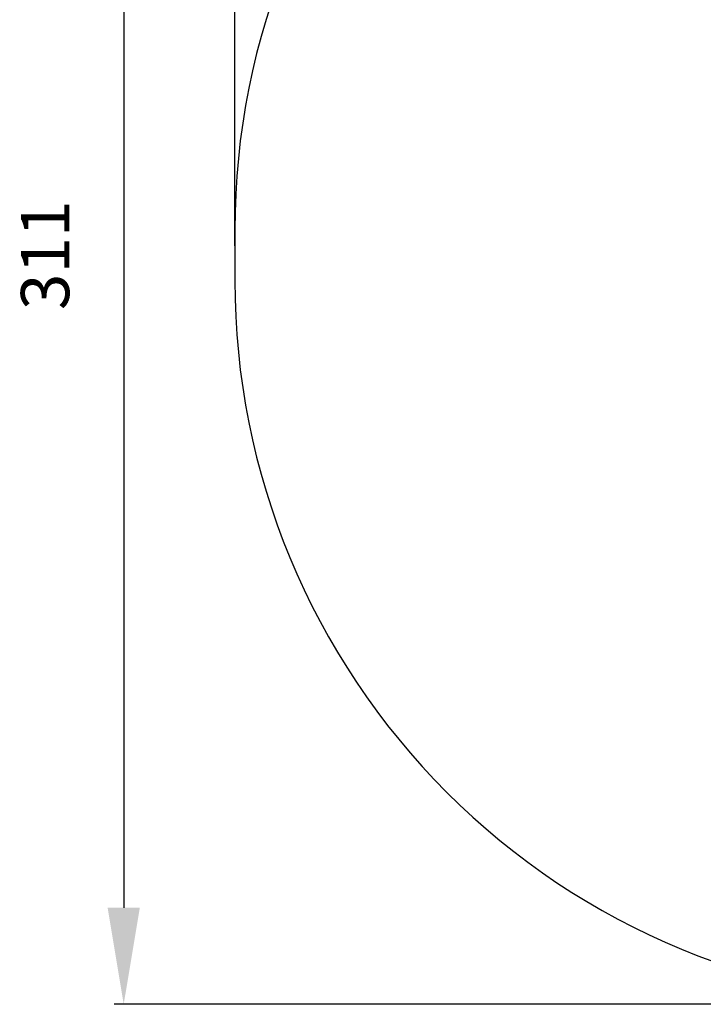
# Model space of a CAD drawing. Units: millimetres. Extents: x -34 to 437, y 224 to 618.
# Drawn here: x -34 to 108, y 224 to 428 of the extents above; entities that cross this region are included whole.
import ezdxf

# ---------------------------------------------------------------- set-up
doc = ezdxf.new("R2010")
doc.units = ezdxf.units.MM
doc.header["$LTSCALE"] = 20
doc.header["$PDSIZE"] = -1
doc.layers.add('strefa', color=6, linetype='Continuous')
doc.dimstyles.new('ISO-25', dxfattribs={"dimtxt": 2.5, "dimasz": 2.5, "dimexe": 1.25, "dimexo": 0.625, "dimtad": 1, "dimtxsty": 'Standard', "dimcen": 2.5, "dimadec": 0, "dimazin": 0, "dimtfac": 1, "dimtmove": 0, "dimatfit": 3, "dimfxl": 1, "dimarcsym": 0})

# ---------------------------------------------------------------- blocks, each defined once
blk = doc.blocks.new('*D3')
at = {"layer": 'Defpoints', "color": 0}
for p in [(202.53, 534.31), (-12.55, 223.79), (207.46, 223.79)]:
    blk.add_point(p, dxfattribs=at)
at = {"layer": 'strefa', "color": 0, "lineweight": -2}
for p, q in [((200.53, 534.31), (-14.55, 534.31)), ((-12.55, 514.31), (-12.55, 243.79)), ((205.46, 223.79), (-14.55, 223.79))]:
    blk.add_line(p, q, dxfattribs=at)
at = {"layer": 'strefa', "color": 0}
for points in [[(-9.21, 514.31), (-15.88, 514.31), (-12.55, 534.31)], [(-15.88, 243.79), (-9.21, 243.79), (-12.55, 223.79)]]:
    blk.add_solid(points, dxfattribs=at)
at = {"layer": 'strefa', "color": 0, "insert": (-27.55, 379.05), "char_height": 10, "attachment_point": 5, "rotation": 90}
blk.add_mtext('311', dxfattribs=at)
blk = doc.blocks.new('*D4')
at = {"layer": 'Defpoints', "color": 0}
for p in [(394.58, 560.49), (10.48, 379.05), (394.58, 373.79)]:
    blk.add_point(p, dxfattribs=at)
at = {"layer": 'strefa', "color": 0, "lineweight": -2}
for p, q in [((10.48, 381.05), (10.48, 562.49)), ((394.58, 375.79), (394.58, 562.49)), ((30.48, 560.49), (374.58, 560.49))]:
    blk.add_line(p, q, dxfattribs=at)
at = {"layer": 'strefa', "color": 0}
for points in [[(30.48, 563.82), (30.48, 557.16), (10.48, 560.49)], [(374.58, 557.16), (374.58, 563.82), (394.58, 560.49)]]:
    blk.add_solid(points, dxfattribs=at)
at = {"layer": 'strefa', "color": 0, "insert": (202.53, 575.49), "char_height": 10, "attachment_point": 5}
blk.add_mtext('384', dxfattribs=at)

msp = doc.modelspace()

# ---------------------------------------------------------------- linework, layer by layer
at = {"layer": 'strefa', "color": 0}
msp.add_lwpolyline([(10.48, 384.31), (10.48, 373.79, 0.414214), (160.48, 223.79), (244.58, 223.79, 0.414214), (394.58, 373.79), (394.58, 384.31, 0.414214), (244.58, 534.31), (160.48, 534.31, 0.414214)], format="xyb", close=True, dxfattribs=at)

# ---------------------------------------------------------------- dimensions: what is measured, and where the dimension line sits
dim = msp.add_linear_dim(base=(394.58, 560.49), p1=(10.48, 379.05), p2=(394.58, 373.79), dimstyle='ISO-25', override={"dimtxt": 10, "dimasz": 20, "dimexe": 2, "dimexo": 2, "dimgap": 10, "dimdec": 0, "dimlfac": 1, "dimzin": 1, "dimadec": 2, "dimtzin": 1}, dxfattribs=at)
dim.commit()
dim.dimension.update_dxf_attribs({"geometry": '*D4', "text_midpoint": (202.53, 575.49)})
dim = msp.add_linear_dim(base=(-12.55, 223.79), p1=(202.53, 534.31), p2=(207.46, 223.79), angle=90, dimstyle='ISO-25', override={"dimtxt": 10, "dimasz": 20, "dimexe": 2, "dimexo": 2, "dimgap": 10, "dimdec": 0, "dimlfac": 1, "dimzin": 1, "dimadec": 2, "dimtzin": 1}, dxfattribs=at)
dim.commit()
dim.dimension.update_dxf_attribs({"geometry": '*D3', "text_midpoint": (-27.55, 379.05)})

doc.saveas('drawing.dxf')
